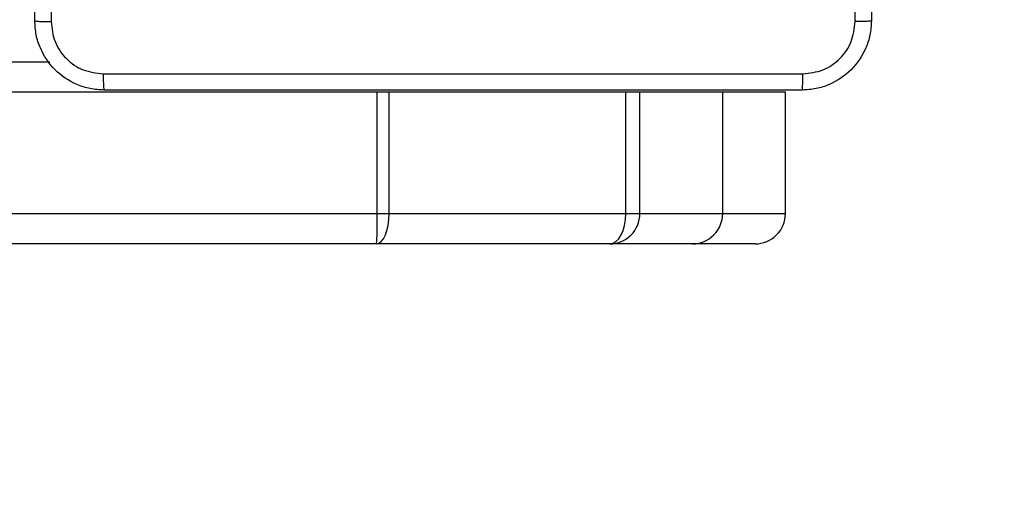
# Model space of a CAD drawing. Units: millimetres. Extents: x -386 to 1976, y 94 to 1154.
# Drawn here: x 492 to 504, y 243 to 249 of the extents above; entities that cross this region are included whole.
import ezdxf

# ---------------------------------------------------------------- set-up
doc = ezdxf.new("R2010")
doc.units = ezdxf.units.MM
doc.header["$LTSCALE"] = 50
doc.header["$PDSIZE"] = -1
doc.layers.add('VP-EQ', color=7, linetype='Continuous', true_color=0x8a3492)
doc.layers.add('VP-HIC', color=6, linetype='Continuous')
doc.dimstyles.get("Standard").update_dxf_attribs({"dimtxt": 14, "dimasz": 20, "dimexe": 20, "dimexo": 50, "dimgap": 20, "dimtad": 0, "dimdec": 0, "dimzin": 0, "dimdsep": 46, "dimtxsty": 'Standard', "dimcen": -0.09, "dimadec": 0, "dimazin": 0, "dimtfac": 1, "dimtdec": 4, "dimtofl": 0, "dimtmove": 0, "dimatfit": 3, "dimfxl": 70, "dimfxlon": 1, "dimtolj": 1, "dimtzin": 0, "dimarcsym": 0})

# ---------------------------------------------------------------- blocks, each defined once
blk = doc.blocks.new('*D2')
at = {"color": 0, "lineweight": -2}
for p, q in [((1009.083, 638.617), (1099.083, 638.617)), ((1079.083, 618.617), (1079.083, 408.926)), ((1079.083, 113.907), (1079.083, 331.593)), ((1009.083, 93.907), (1099.083, 93.907))]:
    blk.add_line(p, q, dxfattribs=at)
at = {"color": 0}
for points in [[(1082.417, 618.617), (1075.75, 618.617), (1079.083, 638.617)], [(1075.75, 113.907), (1082.417, 113.907), (1079.083, 93.907)]]:
    blk.add_solid(points, dxfattribs=at)
at = {"layer": 'Defpoints', "color": 0}
for p in [(427.465, 638.617), (474.702, 93.907), (1079.083, 93.907)]:
    blk.add_point(p, dxfattribs=at)
at = {"color": 0, "insert": (1079.083, 370.26), "char_height": 14, "attachment_point": 5, "rotation": 90}
blk.add_mtext('\\A1;545', dxfattribs=at)
blk = doc.blocks.new('*D5')
at = {"color": 0, "lineweight": -2}
for p, q in [((916.367, 488.663), (1006.367, 488.663)), ((986.367, 468.663), (986.367, 405.173)), ((986.367, 263.667), (986.367, 327.84)), ((916.367, 243.667), (1006.367, 243.667))]:
    blk.add_line(p, q, dxfattribs=at)
at = {"color": 0}
for points in [[(989.7, 468.663), (983.033, 468.663), (986.367, 488.663)], [(983.033, 263.667), (989.7, 263.667), (986.367, 243.667)]]:
    blk.add_solid(points, dxfattribs=at)
at = {"layer": 'Defpoints', "color": 0}
for p in [(487.751, 488.663), (480.982, 243.667), (986.367, 243.667)]:
    blk.add_point(p, dxfattribs=at)
at = {"color": 0, "insert": (986.367, 366.507), "char_height": 14, "attachment_point": 5, "rotation": 90}
blk.add_mtext('\\A1;245', dxfattribs=at)
blk = doc.blocks.new('RC1405_')
at = {"color": 0, "linetype": 'Continuous', "lineweight": 25}
for p, q in [((3202.819, 188.943), (3203.542, 188.943)), ((3203.542, 188.943), (3204.496, 188.943)), ((3204.496, 188.943), (3207.188, 188.943)), ((3207.188, 188.943), (3238.046, 188.943)), ((3203.192, 188.593), (3202.468, 188.593)), ((3202.468, 188.593), (3202.468, 187.193)), ((3204.146, 188.593), (3203.192, 188.593)), ((3203.192, 188.593), (3203.192, 187.193)), ((3204.309, 188.593), (3204.146, 188.593)), ((3204.146, 188.593), (3204.146, 187.193)), ((3207.039, 188.593), (3204.309, 188.593)), ((3204.309, 188.593), (3204.309, 187.193)), ((3207.176, 188.593), (3207.039, 188.593)), ((3207.039, 188.593), (3207.039, 187.193)), ((3207.176, 188.593), (3207.176, 187.193)), ((3238.014, 188.593), (3207.176, 188.593)), ((3202.468, 187.193), (3203.192, 187.193)), ((3203.192, 187.193), (3204.146, 187.193)), ((3204.146, 187.193), (3204.309, 187.193)), ((3204.309, 187.193), (3207.039, 187.193)), ((3207.039, 187.193), (3207.176, 187.193)), ((3207.176, 187.193), (3238.014, 187.193)), ((3236.066, 186.843), (3210.954, 186.843))]:
    blk.add_line(p, q, dxfattribs=at)
for centre, major_axis, ratio, start_param, end_param in [((3202.819, 188.593), (0.351, 0), 0.997859, 1.570796, 3.141593), ((3203.542, 188.593), (0, 0.35), 0.999867, 0, 1.570796), ((3204.496, 188.593), (0, 0.35), 0.998646, 0, 1.570796), ((3204.496, 188.593), (0, 0.35), 0.533198, 0, 1.570796), ((3207.188, 188.593), (0, 0.35), 0.426133, 0, 1.570796), ((3207.188, 188.593), (0, 0.35), 0.034374, 0, 1.570796)]:
    blk.add_ellipse(centre, major_axis=major_axis, ratio=ratio, start_param=start_param, end_param=end_param, dxfattribs=at)
for points, knots in [([(3201.477, 186.368), (3201.48, 186.422), (3201.487, 186.53), (3201.552, 186.73), (3201.697, 186.948), (3201.915, 187.093), (3202.115, 187.158), (3202.223, 187.164), (3202.277, 187.168)], [0, 0, 0, 0, 0.130546, 0.257575, 0.500017, 0.742666, 0.869631, 1, 1, 1, 1]), ([(3202.277, 187.168), (3202.276, 187.165), (3202.273, 187.159), (3202.27, 187.117), (3202.267, 187.055), (3202.267, 187.005), (3202.266, 186.98)], [0, 0, 0, 0, 0.249939, 0.499873, 0.749597, 1, 1, 1, 1]), ([(3202.277, 187.168), (3203.171, 187.168), (3204.959, 187.168), (3207.645, 187.168), (3209.433, 187.168), (3210.327, 187.168)], [0, 0, 0, 0, 0.333296, 0.666701, 1, 1, 1, 1]), ([(3210.338, 186.98), (3210.338, 187.005), (3210.337, 187.055), (3210.335, 187.117), (3210.331, 187.159), (3210.328, 187.165), (3210.327, 187.168)], [0, 0, 0, 0, 0.250403, 0.500127, 0.750061, 1, 1, 1, 1]), ([(3210.327, 187.168), (3210.382, 187.164), (3210.489, 187.158), (3210.689, 187.093), (3210.907, 186.948), (3211.053, 186.73), (3211.117, 186.53), (3211.124, 186.422), (3211.127, 186.368)], [0, 0, 0, 0, 0.130546, 0.257575, 0.500017, 0.742666, 0.869631, 1, 1, 1, 1]), ([(3202.266, 186.98), (3202.188, 186.971), (3202.03, 186.953), (3201.831, 186.814), (3201.692, 186.615), (3201.674, 186.457), (3201.665, 186.378)], [0, 0, 0, 0, 0.249954, 0.500054, 0.749966, 1, 1, 1, 1]), ([(3210.338, 186.98), (3209.441, 186.98), (3207.648, 186.98), (3204.956, 186.98), (3203.163, 186.98), (3202.266, 186.98)], [0, 0, 0, 0, 0.333336, 0.666664, 1, 1, 1, 1]), ([(3210.939, 186.378), (3210.93, 186.457), (3210.912, 186.615), (3210.773, 186.814), (3210.574, 186.952), (3210.417, 186.971), (3210.338, 186.98)], [0, 0, 0, 0, 0.249954, 0.500054, 0.749966, 1, 1, 1, 1]), ([(3201.477, 186.368), (3201.48, 186.369), (3201.485, 186.372), (3201.528, 186.375), (3201.59, 186.378), (3201.64, 186.378), (3201.665, 186.378)], [0, 0, 0, 0, 0.250402, 0.500126, 0.750061, 1, 1, 1, 1]), ([(3201.477, 178.318), (3201.477, 179.212), (3201.477, 181), (3201.477, 183.685), (3201.477, 185.474), (3201.477, 186.368)], [0, 0, 0, 0, 0.333296, 0.666701, 1, 1, 1, 1]), ([(3201.665, 186.378), (3201.665, 185.706), (3201.665, 184.362), (3201.665, 183.016), (3201.665, 182.343)], [0, 0, 0, 0, 0.500008, 1, 1, 1, 1]), ([(3210.939, 178.307), (3210.939, 179.203), (3210.939, 180.996), (3210.939, 183.689), (3210.939, 185.482), (3210.939, 186.378)], [0, 0, 0, 0, 0.333336, 0.666664, 1, 1, 1, 1]), ([(3211.127, 186.368), (3211.124, 186.369), (3211.118, 186.372), (3211.076, 186.375), (3211.014, 186.378), (3210.964, 186.378), (3210.939, 186.378)], [0, 0, 0, 0, 0.249939, 0.499873, 0.749597, 1, 1, 1, 1]), ([(3211.127, 186.368), (3211.127, 185.474), (3211.127, 183.685), (3211.127, 181), (3211.127, 179.212), (3211.127, 178.318)], [0, 0, 0, 0, 0.333296, 0.666701, 1, 1, 1, 1])]:
    blk.add_open_spline(points, degree=3, knots=knots, dxfattribs=at)
blk = doc.blocks.new('RC1405_2D')
at = {"layer": 'VP-EQ', "color": 0, "linetype": 'Continuous', "lineweight": 18}
blk.add_lwpolyline([(640.619, 561.357), (803.104, 561.357, -0.414214), (903.104, 461.357), (903.104, 414.257, -0.414214), (803.104, 314.257), (652.158, 314.257), (652.158, 243.907, -0.414214), (502.158, 93.907), (410.19, 93.907, -0.412191), (260.194, 242.871), (259.805, 299.179, -0.174474), (225.402, 394.768), (225.402, 488.617, -0.414214), (375.402, 638.617), (509.436, 638.617, -0.272594)], format="xyb", close=True, dxfattribs=at)
at = {"color": 0, "rotation": 180}
blk.add_blockref('RC1405_', (3703.562, 435.25), dxfattribs=at)

msp = doc.modelspace()

# ---------------------------------------------------------------- linework, layer by layer
at = {"layer": 'VP-HIC', "color": 4, "linetype": 'Continuous', "lineweight": 18}
msp.add_lwpolyline([(502.158, 93.907, 0.414214), (652.158, 243.907), (652.158, 342.219, 0.081464), (659.827, 390.166), (659.435, 489.212, 0.413053), (509.436, 638.617), (375.402, 638.617, 0.414214), (225.402, 488.617), (225.402, 394.768, 0.174474), (259.805, 299.179), (260.194, 242.871, 0.412191), (410.19, 93.907)], format="xyb", close=True, dxfattribs=at)

# ---------------------------------------------------------------- block references
at = {"layer": 'VP-EQ', "color": 0}
msp.add_blockref('RC1405_2D', (0, 0), dxfattribs=at)

# ---------------------------------------------------------------- dimensions: what is measured, and where the dimension line sits
for base, p1, p2, picture, middle in [((1079.083, 93.907), (427.465, 638.617), (474.702, 93.907), '*D2', (1079.083, 370.26)), ((986.367, 243.667), (487.751, 488.663), (480.982, 243.667), '*D5', (986.367, 366.507))]:
    dim = msp.add_linear_dim(base=base, p1=p1, p2=p2, angle=90, dimstyle='Standard')
    dim.commit()
    dim.dimension.update_dxf_attribs({"geometry": picture, "text_midpoint": middle, "dimtype": 160})

doc.saveas('drawing.dxf')
